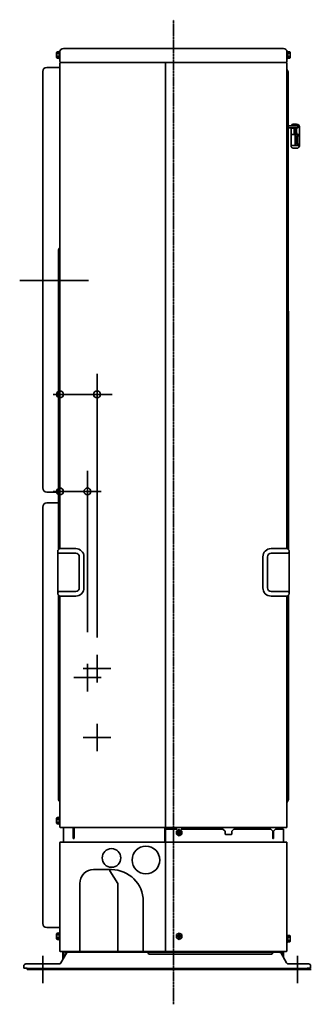
# Model space of a CAD drawing. Extents: x 13379 to 125154, y -90013 to 3326.
# Drawn here: x 30801 to 31224, y -3775 to -2344 of the extents above; entities that cross this region are included whole.
import ezdxf

# ---------------------------------------------------------------- set-up
doc = ezdxf.new("R2010")
doc.units = 0
doc.header["$LTSCALE"] = 0.4
doc.linetypes.add('CONTINOUS', pattern=[0])
doc.linetypes.add('DASHDOT', pattern=[5.5, 4, -0.6, 0.3, -0.6])
for name, color, linetype, lineweight in [('BASIS', 6, 'CONTINUOUS', 35), ('DETAIL', 5, 'CONTINUOUS', 35), ('NOTE', 4, 'CONTINUOUS', 35), ('OUTLINE', 3, 'CONTINUOUS', 35), ('SIZE', 32, 'CONTINUOUS', 35)]:
    doc.layers.add(name, color=color, linetype=linetype, lineweight=lineweight)

msp = doc.modelspace()

# ---------------------------------------------------------------- linework, layer by layer
at = {"layer": 'BASIS', "linetype": 'DASHDOT'}
msp.add_line((31024.05282, -3774.64877), (31024.05282, -2344.26723), dxfattribs=at)
at = {"layer": 'BASIS'}
for p, q in [((30800.57645, -2723.01293), (30900.60461, -2723.01293)), ((30834.45283, -3705.48591), (30834.45283, -3732.42495)), ((31204.45283, -3706.87459), (31204.45283, -3738.39961))]:
    msp.add_line(p, q, dxfattribs=at)
at = {"layer": 'DETAIL'}
for p, q in [((30864.05282, -2386.01295), (31184.05283, -2386.01295)), ((30859.05282, -2413.60133), (30840.05282, -2413.60133)), ((31191.03756, -2420.69929), (31189.05282, -2416.1703)), ((30857.05282, -3030.47188), (30840.05282, -3030.47188)), ((30857.05282, -3046.35398), (30840.05282, -3046.35398)), ((30834.05282, -3052.35398), (30834.05282, -3657.22456)), ((31191.05282, -3477.27027), (31189.05282, -3481.75556)), ((30908.05284, -3578.9629), (30934.05282, -3578.9629)), ((30931.60283, -3580.87733), (30931.60283, -3578.9629)), ((30943.10283, -3599.01295), (30931.60283, -3580.87733)), ((30888.00282, -3599.01295), (30888.00282, -3698.01295)), ((30943.10283, -3599.01295), (30943.05282, -3698.01295)), ((30859.05282, -3663.22456), (30840.05282, -3663.22456)), ((30867.90034, -3700.41291), (30868.2308, -3700.80905)), ((30987.33352, -3700.41291), (30986.08201, -3699.01295))]:
    msp.add_line(p, q, dxfattribs=at)
at = {"layer": 'DETAIL', "linetype": 'Continuous'}
for p, q in [((30854.89877, -2390.79408), (30854.25284, -2391.91291)), ((30854.25284, -2391.91291), (30854.25284, -2398.91291)), ((30854.89877, -2400.03169), (30854.25284, -2398.91291)), ((30854.89877, -2390.79408), (30857.75284, -2390.79408)), ((30854.89877, -2393.10346), (30857.75284, -2393.10346)), ((30854.89877, -2397.7223), (30857.75284, -2397.7223)), ((30854.89877, -2400.03169), (30857.75284, -2400.03169)), ((30857.75284, -2390.55726), (30857.76626, -2390.47785)), ((30857.75284, -2390.55726), (30857.75284, -2400.30793)), ((30857.75284, -2400.30793), (30857.76626, -2400.34791)), ((30857.76626, -2390.47785), (30857.7894, -2390.4593)), ((30857.76626, -2400.34791), (30857.80282, -2400.38441)), ((30857.7894, -2390.4593), (30857.80282, -2390.44135)), ((30857.80282, -2390.44135), (30857.85287, -2390.41291)), ((30857.80282, -2400.38441), (30857.85287, -2400.41291)), ((30857.85287, -2390.41291), (30858.55282, -2390.41291)), ((30857.85287, -2400.41291), (30858.55282, -2400.41291)), ((30858.55282, -2389.41291), (30859.05282, -2389.41291)), ((30858.55282, -2389.41291), (30858.55282, -2401.41291)), ((30858.55282, -2401.41291), (30859.05282, -2401.41291)), ((30859.05282, -2389.41291), (30859.05282, -2404.91291)), ((31189.05283, -2404.91291), (31189.05282, -2389.41291)), ((31189.55282, -2389.41291), (31189.05282, -2389.41291)), ((31189.55282, -2401.41291), (31189.05282, -2401.41291)), ((31189.55282, -2401.41291), (31189.55282, -2389.41291)), ((31190.2528, -2390.41291), (31189.55282, -2390.41291)), ((31190.2528, -2400.41291), (31189.55282, -2400.41291)), ((31190.30282, -2390.44135), (31190.2528, -2390.41291)), ((31190.2528, -2400.41291), (31190.30282, -2400.38444)), ((31190.31625, -2390.45933), (31190.30282, -2390.44135)), ((31190.30282, -2400.38444), (31190.33349, -2400.35734)), ((31190.33941, -2390.47785), (31190.31625, -2390.45933)), ((31190.33349, -2400.35734), (31190.35281, -2400.30796)), ((31190.35281, -2390.55726), (31190.33941, -2390.47785)), ((31190.35281, -2400.30796), (31190.35281, -2390.55726)), ((31193.20688, -2390.79411), (31190.35281, -2390.79411)), ((31193.20688, -2393.10349), (31190.35281, -2393.10349)), ((31193.20688, -2397.7223), (31190.35281, -2397.7223)), ((31193.20688, -2400.03172), (31190.35281, -2400.03172)), ((31193.20688, -2390.79411), (31193.85281, -2391.91291)), ((31193.20688, -2400.03172), (31193.85281, -2398.91291)), ((31193.85281, -2398.91291), (31193.85281, -2391.91291)), ((30859.05282, -3112.61292), (30859.05282, -2407.41291)), ((30860.05282, -2406.41291), (30859.80282, -2406.21198)), ((30860.05282, -2406.41291), (31188.05282, -2406.41297)), ((31012.35282, -2406.41294), (31012.35283, -3517.01292)), ((31188.30283, -2406.21198), (31188.05282, -2406.41297)), ((31189.05282, -2407.41297), (31189.05282, -3112.61293)), ((30834.05282, -3024.47188), (30834.05282, -2419.60133)), ((31191.03756, -2420.69929), (31191.05282, -3114.11294)), ((31203.81405, -2498.51295), (31191.05282, -2498.51295)), ((31203.87932, -2501.51295), (31191.05282, -2501.51295)), ((31195.10282, -2501.51295), (31195.10282, -2527.90437)), ((31195.10282, -2502.01295), (31199.35282, -2502.01295)), ((31195.40558, -2498.51295), (31195.81088, -2497.74067)), ((31198.14555, -2496.12916), (31198.50282, -2496.08576)), ((31203.10282, -2496.01295), (31198.50282, -2496.08576)), ((31199.35282, -2511.01289), (31199.35282, -2501.51295)), ((31203.10282, -2498.01295), (31201.85282, -2498.01295)), ((31201.85282, -2511.01289), (31201.85282, -2501.51295)), ((31201.85282, -2502.01295), (31203.10282, -2502.01295)), ((31203.10282, -2508.32618), (31203.10282, -2502.01295)), ((31207.10282, -2500.01295), (31207.10282, -2527.90437)), ((31207.10282, -2511.01295), (31195.10282, -2511.01295)), ((31201.10282, -2527.01295), (31201.10282, -2511.01295)), ((31203.10282, -2513.01295), (31203.10282, -2525.01295)), ((31203.10282, -2513.01295), (31207.10282, -2513.01295)), ((31204.60282, -2513.01295), (31204.60282, -2525.01295)), ((31207.10282, -2527.01295), (31195.10282, -2527.01295)), ((31201.85282, -2531.02638), (31197.94581, -2530.90022)), ((31201.85282, -2531.02638), (31204.25983, -2530.90022)), ((31203.10282, -2525.01295), (31207.10282, -2525.01295)), ((31205.02987, -2530.75752), (31204.25983, -2530.90022)), ((30857.05282, -2678.65556), (30857.05282, -3114.11292)), ((30858.17413, -2676.29161), (30857.93152, -2676.53425)), ((30856.05282, -3115.52714), (30856.05282, -3178.69871)), ((30858.40637, -3112.75938), (30856.34572, -3114.82003)), ((30858.75993, -3112.61292), (30874.05282, -3112.61292)), ((30882.05282, -3112.61292), (30874.05282, -3112.61292)), ((31166.05282, -3112.61292), (31174.05282, -3112.61292)), ((31189.34571, -3112.61292), (31174.05282, -3112.61292)), ((31189.69927, -3112.75938), (31191.75993, -3114.82003)), ((31192.05282, -3115.52714), (31192.05282, -3178.69871)), ((30858.05282, -3119.41293), (30874.05282, -3119.41293)), ((30874.05282, -3119.41293), (30882.05282, -3119.41293)), ((30887.25282, -3124.61292), (30887.25282, -3169.61292)), ((30894.05282, -3124.61292), (30894.05282, -3169.61292)), ((31154.05282, -3124.61292), (31154.05282, -3169.61292)), ((31160.85282, -3124.61292), (31160.85282, -3169.61292)), ((31174.05282, -3119.41293), (31166.05282, -3119.41293)), ((31190.05282, -3119.41293), (31174.05282, -3119.41293)), ((30882.05282, -3174.81292), (30857.81328, -3174.8511)), ((31166.05282, -3174.81292), (31190.29236, -3174.8511)), ((30858.40637, -3181.46649), (30856.34572, -3179.40582)), ((30857.05282, -3180.11294), (30857.05282, -3476.65592)), ((30882.05282, -3181.61292), (30858.75993, -3181.61292)), ((30859.05282, -3517.01292), (30859.05282, -3181.61292)), ((31166.05282, -3181.61292), (31189.34571, -3181.61292)), ((31189.05282, -3181.61292), (31189.05282, -3517.01292)), ((31189.69927, -3181.46649), (31191.75993, -3179.40582)), ((31191.05282, -3180.11296), (31191.05282, -3477.27027)), ((30857.05282, -3476.65592), (30857.08337, -3477.59727)), ((30858.17413, -3479.53428), (30857.93152, -3479.29161)), ((30854.89877, -3503.39408), (30854.25284, -3504.51292)), ((30854.89877, -3503.39408), (30857.75284, -3503.39408)), ((30857.75284, -3503.15727), (30857.76626, -3503.07786)), ((30857.75284, -3503.15727), (30857.75284, -3512.90794)), ((30857.76626, -3503.07786), (30857.7894, -3503.05931)), ((30857.7894, -3503.05931), (30857.80282, -3503.04136)), ((30857.80282, -3503.04136), (30857.85287, -3503.01292)), ((30857.85287, -3503.01292), (30858.55282, -3503.01292)), ((30858.55282, -3502.01292), (30859.05282, -3502.01292)), ((30858.55282, -3502.01292), (30858.55282, -3514.01292)), ((30854.25284, -3504.51292), (30854.25284, -3511.51292)), ((30854.89877, -3512.63169), (30854.25284, -3511.51292)), ((30854.89877, -3505.70347), (30857.75284, -3505.70347)), ((30854.89877, -3510.32231), (30857.75284, -3510.32231)), ((30854.89877, -3512.63169), (30857.75284, -3512.63169)), ((30857.75284, -3512.90794), (30857.76626, -3512.94792)), ((30857.76626, -3512.94792), (30857.80282, -3512.98442)), ((30857.80282, -3512.98442), (30857.85287, -3513.01292)), ((30857.85287, -3513.01292), (30858.55282, -3513.01292)), ((30858.55282, -3514.01292), (30859.05282, -3514.01292)), ((31011.35282, -3518.01292), (30860.05282, -3518.01292)), ((30864.05282, -3518.01292), (30864.05282, -3538.81294)), ((30878.55282, -3533.51292), (30878.55282, -3518.01292)), ((30879.55282, -3533.51292), (30879.55282, -3518.01292)), ((31011.35282, -3540.01292), (31011.35282, -3518.01292)), ((31011.35283, -3518.01292), (31011.35283, -3517.01292)), ((31013.35282, -3517.01292), (31011.35283, -3517.01292)), ((31013.35282, -3518.01292), (31013.35282, -3517.01292)), ((31188.05282, -3518.01292), (31013.35282, -3518.01292)), ((31013.35282, -3518.2129), (31013.35282, -3520.01292)), ((31183.25282, -3518.2129), (31183.25282, -3520.01292)), ((31029.58299, -3520.01292), (31011.35282, -3520.01292)), ((31012.35283, -3697.01295), (31012.35283, -3520.01292)), ((31028.35283, -3523.00352), (31032.35283, -3520.69413)), ((31028.35283, -3527.62232), (31028.35283, -3523.00352)), ((31032.35283, -3529.93174), (31028.35283, -3527.62232)), ((31029.90282, -3525.81294), (31029.90282, -3524.81294)), ((31031.35283, -3524.81294), (31029.90282, -3524.81294)), ((31029.90282, -3525.81294), (31031.35283, -3525.81294)), ((31031.63488, -3524.72578), (31031.63488, -3525.90006)), ((31032.93997, -3524.59498), (31031.76568, -3524.59498)), ((31032.93997, -3526.03086), (31031.76568, -3526.03086)), ((31031.85283, -3522.86292), (31032.85283, -3522.86292)), ((31031.85283, -3522.86292), (31031.85283, -3524.31294)), ((31031.85283, -3526.31294), (31031.85283, -3527.76292)), ((31032.85283, -3527.76292), (31031.85283, -3527.76292)), ((31032.35283, -3520.69413), (31036.35283, -3523.00352)), ((31036.35283, -3527.62232), (31032.35283, -3529.93174)), ((31032.85283, -3524.31294), (31032.85283, -3522.86292)), ((31032.85283, -3527.76292), (31032.85283, -3526.31294)), ((31033.07077, -3524.72578), (31033.07077, -3525.90006)), ((31033.35283, -3524.81294), (31034.80282, -3524.81294)), ((31033.35283, -3525.81294), (31034.80282, -3525.81294)), ((31034.80282, -3524.81294), (31034.80282, -3525.81294)), ((31096.05282, -3520.01292), (31035.12265, -3520.01292)), ((31036.35283, -3523.00352), (31036.35283, -3527.62232)), ((31096.05282, -3520.01292), (31099.05282, -3523.01292)), ((31099.05282, -3523.01292), (31099.05282, -3527.01292)), ((31100.05282, -3528.01292), (31108.05282, -3528.01292)), ((31109.05282, -3523.01292), (31112.05282, -3520.01292)), ((31109.05282, -3527.01292), (31109.05282, -3523.01292)), ((31165.55282, -3520.01292), (31112.05282, -3520.01292)), ((31168.55282, -3523.01292), (31165.55282, -3520.01292)), ((31168.55282, -3523.01292), (31169.55282, -3523.01292)), ((31168.55282, -3523.01292), (31168.55282, -3533.51292)), ((31172.55282, -3520.01292), (31169.55282, -3523.01292)), ((31169.55282, -3533.51292), (31169.55282, -3523.01292)), ((31172.55282, -3520.01292), (31184.05282, -3520.01292)), ((31184.05282, -3538.81294), (31184.05282, -3520.01292)), ((30859.05282, -3697.01295), (30859.05282, -3540.01292)), ((30860.05282, -3539.01292), (31011.35282, -3539.01292)), ((31012.35282, -3540.01292), (31011.35282, -3540.01292)), ((31013.35283, -3539.01292), (31188.05282, -3539.01292)), ((31189.05282, -3697.01295), (31189.05282, -3540.01292)), ((30980.10283, -3625.01295), (30980.05282, -3698.01295)), ((30854.89877, -3671.14411), (30854.25284, -3672.26295)), ((30854.25284, -3672.26295), (30854.25284, -3679.26295)), ((30854.89877, -3671.14411), (30857.75284, -3671.14411)), ((30854.89877, -3673.4535), (30857.75284, -3673.4535)), ((30857.75284, -3670.9073), (30857.76626, -3670.82789)), ((30857.75284, -3670.9073), (30857.75284, -3680.65797)), ((30857.76626, -3670.82789), (30857.7894, -3670.80934)), ((30857.7894, -3670.80934), (30857.80282, -3670.79139)), ((30857.80282, -3670.79139), (30857.85287, -3670.76295)), ((30857.85287, -3670.76295), (30858.55282, -3670.76295)), ((30858.55282, -3669.76295), (30858.55282, -3681.76295)), ((30858.55282, -3669.76295), (30859.05282, -3669.76295)), ((31028.35283, -3673.4535), (31032.35283, -3671.14411)), ((31028.35283, -3678.07234), (31028.35283, -3673.4535)), ((31029.90282, -3676.26295), (31029.90282, -3675.26295)), ((31031.35283, -3675.26295), (31029.90282, -3675.26295)), ((31031.63488, -3675.17579), (31031.63488, -3676.35005)), ((31032.93997, -3675.04499), (31031.76568, -3675.04499)), ((31031.85283, -3673.31294), (31032.85283, -3673.31294)), ((31031.85283, -3673.31294), (31031.85283, -3674.76295)), ((31032.35283, -3671.14411), (31036.35283, -3673.4535)), ((31032.85283, -3674.76295), (31032.85283, -3673.31294)), ((31033.07077, -3675.17579), (31033.07077, -3676.35005)), ((31033.35283, -3675.26295), (31034.80282, -3675.26295)), ((31034.80282, -3675.26295), (31034.80282, -3676.26295)), ((31036.35283, -3673.4535), (31036.35283, -3678.07234)), ((31189.55282, -3673.51295), (31189.05282, -3673.51295)), ((31189.55282, -3685.51295), (31189.55282, -3673.51295)), ((31190.2528, -3674.51295), (31189.55282, -3674.51295)), ((31190.30282, -3674.54139), (31190.2528, -3674.51295)), ((31190.31625, -3674.55937), (31190.30282, -3674.54139)), ((31190.33941, -3674.57789), (31190.31625, -3674.55937)), ((31190.35281, -3674.6573), (31190.33941, -3674.57789)), ((31190.35281, -3684.408), (31190.35281, -3674.6573)), ((31193.20688, -3674.89414), (31190.35281, -3674.89414)), ((31193.20688, -3674.89414), (31193.85281, -3676.01295)), ((31193.85281, -3683.01295), (31193.85281, -3676.01295)), ((30854.89877, -3680.38172), (30854.25284, -3679.26295)), ((30854.89877, -3678.07234), (30857.75284, -3678.07234)), ((30854.89877, -3680.38172), (30857.75284, -3680.38172)), ((30857.75284, -3680.65797), (30857.76626, -3680.69795)), ((30857.76626, -3680.69795), (30857.80282, -3680.73445)), ((30857.80282, -3680.73445), (30857.85287, -3680.76295)), ((30857.85287, -3680.76295), (30858.55282, -3680.76295)), ((30858.55282, -3681.76295), (30859.05282, -3681.76295)), ((31032.35283, -3680.38172), (31028.35283, -3678.07234)), ((31029.90282, -3676.26295), (31031.35283, -3676.26295)), ((31032.93997, -3676.48091), (31031.76568, -3676.48091)), ((31031.85283, -3676.76295), (31031.85283, -3678.2129)), ((31032.85283, -3678.2129), (31031.85283, -3678.2129)), ((31036.35283, -3678.07234), (31032.35283, -3680.38172)), ((31032.85283, -3678.2129), (31032.85283, -3676.76295)), ((31033.35283, -3676.26295), (31034.80282, -3676.26295)), ((31189.55282, -3685.51295), (31189.05282, -3685.51295)), ((31190.2528, -3684.51295), (31189.55282, -3684.51295)), ((31190.2528, -3684.51295), (31190.30282, -3684.48448)), ((31190.30282, -3684.48448), (31190.33349, -3684.45738)), ((31190.33349, -3684.45738), (31190.35281, -3684.408)), ((31193.20688, -3677.20353), (31190.35281, -3677.20353)), ((31193.20688, -3681.82234), (31190.35281, -3681.82234)), ((31193.20688, -3684.13175), (31190.35281, -3684.13175)), ((31193.20688, -3684.13175), (31193.85281, -3683.01295)), ((31011.35282, -3698.01295), (30860.05282, -3698.01295)), ((30868.40176, -3700.51295), (30860.31886, -3714.51295)), ((30863.25284, -3709.43116), (30863.25284, -3698.01295)), ((30864.85283, -3698.01295), (30864.85283, -3706.65992)), ((30866.51472, -3698.01295), (30867.90034, -3700.41291)), ((31179.16608, -3699.01295), (30868.93959, -3699.01295)), ((30987.33352, -3700.41291), (30988.5048, -3701.58424)), ((30988.5048, -3701.58424), (30990.1048, -3702.01295)), ((30990.1048, -3702.01295), (31165.43403, -3702.01295)), ((31013.35283, -3697.01295), (31011.35282, -3697.01295)), ((31011.35282, -3698.01295), (31011.35282, -3697.01295)), ((31013.35283, -3697.01295), (31013.35283, -3698.01295)), ((31013.35283, -3698.01295), (31188.19514, -3698.00276)), ((31168.49398, -3699.91291), (31168.2053, -3700.41291)), ((31181.59092, -3698.01295), (31180.30055, -3700.24793)), ((31188.5868, -3714.51295), (31180.5039, -3700.51295)), ((31182.25283, -3703.54218), (31182.25283, -3698.01295)), ((31183.85282, -3706.31343), (31183.85282, -3698.01295)), ((30857.72078, -3716.01295), (30809.60505, -3716.01295)), ((31220.45282, -3716.01295), (31191.18488, -3716.01295)), ((30806.45283, -3719.01295), (30806.45283, -3722.01295)), ((30811.45283, -3722.01295), (30806.45283, -3722.01295)), ((30811.45283, -3724.01295), (30811.45283, -3722.01295)), ((31218.45282, -3722.41291), (30811.45283, -3722.41291)), ((30811.45283, -3724.01295), (31218.45282, -3724.01295)), ((31218.45282, -3724.01295), (31218.45282, -3722.01295)), ((31218.45282, -3722.01295), (31223.45282, -3722.01295)), ((31223.45282, -3722.01295), (31223.45282, -3719.01295))]:
    msp.add_line(p, q, dxfattribs=at)
at = {"layer": 'DETAIL'}
for centre, radius in [((30984.05282, -3565.01295), 20.05001), ((30934.05282, -3562.01295), 13.55001)]:
    msp.add_circle(centre, radius, dxfattribs=at)
at = {"layer": 'DETAIL', "linetype": 'Continuous'}
for centre, radius, start, end in [((30864.05283, -2391.01296), 5.00001, 90.00008901, 179.99991099), ((31184.05282, -2391.01296), 5.00001, 0.00013619, 89.99986381), ((30860.55283, -2404.91294), 1.50001, 179.99886516, 239.99983005), ((30860.05283, -2407.41292), 1.00001, 90.00044504, 179.99955496), ((31188.05285, -2407.41295), 0.99998, 359.99871384, 90.00128616), ((31187.55282, -2404.91294), 1.50001, 300.00030615, 0.00099864), ((31199.10283, -2500.01294), 4.00002, 103.84632455, 145.38458365), ((31198.10281, -2527.90434), 2.99998, 180.00045233, 267.00019037), ((31204.10283, -2527.90435), 3, 287.99989464, 359.99963529), ((30856.05283, -2674.17027), 2.99999, 314.99960742, 359.99954681), ((30860.05282, -2678.65558), 2.99999, 134.99960657, 179.99954766), ((30857.05282, -3115.52714), 1, 135.00008614, 180.00006307), ((30858.05282, -3117.41293), 2, 179.99998737, 270.00001263), ((30858.75993, -3113.11293), 0.5, 90.00005459, 135.00103256), ((30882.05282, -3124.61293), 12, 0.00000939, 89.99999061), ((31166.05282, -3124.61293), 12, 90.00000939, 179.99999061), ((31189.34571, -3113.11293), 0.5, 44.99896744, 89.99994541), ((31190.05282, -3117.41293), 2, 269.99998737, 0.00001263), ((31191.05282, -3115.52714), 1, 359.99993693, 44.99991386), ((30882.05282, -3124.61293), 5.2, 0.00002167, 89.99997833), ((31166.05282, -3124.61293), 5.2, 90.00002167, 179.99997833), ((30858.01027, -3176.79867), 1.9575, 95.7756965, 180.41727428), ((30882.05282, -3169.61293), 12, 269.99999206, 0.00000794), ((30882.05282, -3169.61293), 5.2, 269.99998167, 0.00001833), ((31166.05282, -3169.61293), 12, 179.99999206, 270.00000794), ((31166.05282, -3169.61293), 5.2, 179.99998167, 270.00001833), ((31190.09537, -3176.79867), 1.9575, 359.58272572, 84.2243035), ((30857.05282, -3178.69871), 1, 179.999876, 224.99997479), ((30858.75992, -3181.11292), 0.5, 225.00140207, 270.00173203), ((31189.34573, -3181.11292), 0.5, 269.99826797, 314.99859793), ((31191.05282, -3178.69871), 1, 315.00002521, 0.000124), ((30860.05282, -3477.17028), 2.99999, 188.18266996, 225.00025782), ((30856.05284, -3481.65561), 2.99998, 0.00095392, 45.00047471), ((30860.05282, -3517.01292), 1, 179.99976839, 270.00023161), ((31183.45283, -3518.21292), 0.20001, 90.00047653, 179.99296627), ((31188.05283, -3517.01292), 1, 269.99972981, 0.00027019), ((31031.35282, -3524.31293), 0.50001, 270.00068358, 359.99931642), ((31031.35283, -3526.31293), 0.5, 359.99970081, 90.00029919), ((31033.35283, -3524.31293), 0.5, 180.0002992, 269.9997008), ((31033.35282, -3526.31293), 0.49999, 89.9993164, 180.0006836), ((31100.05282, -3527.01292), 0.99999, 179.9996917, 270.0003083), ((31108.05283, -3527.01292), 1, 269.99973637, 0.00026363), ((30860.05283, -3540.01292), 1, 90.00028457, 179.99971543), ((30863.85283, -3538.81292), 0.2, 269.99945132, 359.99617713), ((30879.05282, -3533.51292), 0.5, 180, 0), ((31169.05282, -3533.51292), 0.5, 180, 0), ((31184.25283, -3538.81293), 0.2, 180.00125264, 260.00084137), ((31188.05282, -3540.01292), 1.00001, 0.00030191, 89.99969809), ((31031.35281, -3674.76294), 0.50001, 270.00138297, 359.99861703), ((31033.35283, -3674.76294), 0.50001, 180.00099861, 269.99900139), ((31031.35283, -3676.76294), 0.49999, 359.99900139, 90.00099861), ((31033.35281, -3676.76294), 0.49999, 89.99861698, 180.00138302), ((30870.99982, -3702.01292), 2.99997, 89.99979767, 150.00035462), ((31165.43399, -3698.81294), 3.2, 270.00060967, 330.00071475), ((31170.0528, -3700.81294), 1.79999, 89.99945415, 149.99877624), ((31177.90583, -3702.01293), 2.99999, 29.99983847, 90.00030066), ((31188.05282, -3697.01293), 1, 278.1822245, 359.99903065), ((30809.45823, -3719.01476), 3.0054, 87.19982302, 179.96546747), ((30857.72077, -3713.01293), 3.00002, 270.0000895, 329.99977137), ((31191.18488, -3713.01293), 3.00002, 210.00017474, 269.99996439), ((31220.45283, -3719.01294), 2.99999, 359.99981899, 90.00018101)]:
    msp.add_arc(centre, radius, start, end, dxfattribs=at)
at = {"layer": 'DETAIL'}
for centre, radius, start, end in [((30856.58629, -2391.94877), 2.04476, 145.61798632, 214.38201368), ((30862.18492, -2395.41288), 7.64339, 162.41347024, 197.58652976), ((30856.58629, -2398.87699), 2.04476, 145.61798681, 214.38201319), ((31191.51953, -2391.9488), 2.04462, 325.6152226, 34.3847774), ((31185.92148, -2395.4129), 7.64267, 342.41187708, 17.58812292), ((31191.51948, -2398.87701), 2.04467, 325.61565006, 34.38434994), ((30840.05282, -2419.60133), 6, 90, 180), ((31203.10282, -2500.01295), 4, 360, 90), ((31203.10282, -2500.01295), 2, 270, 90), ((31203.23211, -2500.02632), 1.6214, 293.5261178, 68.96685347), ((31208.08664, -2507.9277), 4.99972, 184.5713911, 205.57150085), ((30840.05282, -3024.47188), 6, 180, 270), ((30840.05282, -3052.35398), 6, 90, 180), ((30856.58629, -3504.54878), 2.04476, 145.61798632, 214.38201368), ((30862.18492, -3508.01289), 7.64339, 162.41347024, 197.58652976), ((30856.58629, -3511.477), 2.04476, 145.61798681, 214.38201319), ((31013.35285, -3540.01295), 1.00004, 90.00165233, 180.0008646), ((30908.05266, -3599.01274), 20.04984, 89.99949831, 180.00059722), ((30934.05278, -3625.01295), 46.05005, 359.99999818, 89.99999254), ((30840.05282, -3657.22456), 6, 180, 270), ((30856.58629, -3672.29881), 2.04476, 145.61798632, 214.38201368), ((30862.18492, -3675.76292), 7.64339, 162.41347024, 197.58652976), ((31191.51953, -3676.04884), 2.04462, 325.6152226, 34.3847774), ((30856.58629, -3679.22703), 2.04476, 145.61798681, 214.38201319), ((31185.92148, -3679.51293), 7.64267, 342.41187708, 17.58812292), ((31191.51948, -3682.97705), 2.04467, 325.61565006, 34.38434994), ((30860.05283, -3697.01294), 1.00001, 180.00058673, 269.99941327), ((30868.58079, -3696.64666), 2.39334, 214.81111612, 278.62199363), ((31179.0242, -3695.50972), 3.5061, 272.31915164, 314.44165123)]:
    msp.add_arc(centre, radius, start, end, dxfattribs=at)
at = {"layer": 'NOTE', "linetype": 'CONTINOUS'}
for p, q in [((30859.05282, -2653.01295), (30859.05282, -2693.01295)), ((30913.05282, -3267.01292), (30913.05282, -3307.01292)), ((30893.05282, -3287.01292), (30933.05282, -3287.01292)), ((30899.05282, -3280.01293), (30899.05282, -3320.01293)), ((30879.05282, -3300.01293), (30919.05282, -3300.01293)), ((30913.05282, -3367.01295), (30913.05282, -3407.01295)), ((30893.05282, -3387.01295), (30933.05282, -3387.01295)), ((30834.45283, -3744.01295), (30834.45283, -3704.01295)), ((31204.45283, -3744.01295), (31204.45283, -3704.01295)), ((30814.45283, -3724.01295), (30854.45283, -3724.01295)), ((31184.45283, -3724.01295), (31224.45283, -3724.01295))]:
    msp.add_line(p, q, dxfattribs=at)
at = {"layer": 'OUTLINE'}
for p, q in [((30864.05282, -2386.01295), (31184.05283, -2386.01295)), ((30859.05282, -2413.60133), (30840.05282, -2413.60133)), ((31191.03756, -2420.69929), (31189.05282, -2416.1703)), ((30857.05282, -3030.47188), (30840.05282, -3030.47188)), ((30857.05282, -3046.35398), (30840.05282, -3046.35398)), ((30834.05282, -3052.35398), (30834.05282, -3657.22456)), ((31191.05282, -3477.27027), (31189.05282, -3481.75556)), ((30860.05282, -3518.01292), (30864.05282, -3518.01292)), ((30860.05282, -3539.01292), (30863.85283, -3539.01292)), ((30859.05282, -3663.22456), (30840.05282, -3663.22456)), ((30867.90034, -3700.41291), (30868.2308, -3700.80905)), ((30987.33352, -3700.41291), (30986.08201, -3699.01295))]:
    msp.add_line(p, q, dxfattribs=at)
at = {"layer": 'OUTLINE', "linetype": 'Continuous'}
for p, q in [((30854.89877, -2390.79408), (30854.25284, -2391.91291)), ((30854.25284, -2391.91291), (30854.25284, -2398.91291)), ((30854.89877, -2400.03169), (30854.25284, -2398.91291)), ((30854.89877, -2390.79408), (30857.75284, -2390.79408)), ((30854.89877, -2393.10346), (30857.75284, -2393.10346)), ((30854.89877, -2397.7223), (30857.75284, -2397.7223)), ((30854.89877, -2400.03169), (30857.75284, -2400.03169)), ((30857.75284, -2390.55726), (30857.76626, -2390.47785)), ((30857.75284, -2390.55726), (30857.75284, -2400.30793)), ((30857.75284, -2400.30793), (30857.76626, -2400.34791)), ((30857.76626, -2390.47785), (30857.7894, -2390.4593)), ((30857.76626, -2400.34791), (30857.80282, -2400.38441)), ((30857.7894, -2390.4593), (30857.80282, -2390.44135)), ((30857.80282, -2390.44135), (30857.85287, -2390.41291)), ((30857.80282, -2400.38441), (30857.85287, -2400.41291)), ((30857.85287, -2390.41291), (30858.55282, -2390.41291)), ((30857.85287, -2400.41291), (30858.55282, -2400.41291)), ((30858.55282, -2389.41291), (30859.05282, -2389.41291)), ((30858.55282, -2389.41291), (30858.55282, -2401.41291)), ((30858.55282, -2401.41291), (30859.05282, -2401.41291)), ((30859.05282, -2389.41291), (30859.05282, -2404.91291)), ((31189.05283, -2404.91291), (31189.05282, -2389.41291)), ((31189.55282, -2389.41291), (31189.05282, -2389.41291)), ((31189.55282, -2401.41291), (31189.05282, -2401.41291)), ((31189.55282, -2401.41291), (31189.55282, -2389.41291)), ((31190.2528, -2390.41291), (31189.55282, -2390.41291)), ((31190.2528, -2400.41291), (31189.55282, -2400.41291)), ((31190.30282, -2390.44135), (31190.2528, -2390.41291)), ((31190.2528, -2400.41291), (31190.30282, -2400.38444)), ((31190.31625, -2390.45933), (31190.30282, -2390.44135)), ((31190.30282, -2400.38444), (31190.33349, -2400.35734)), ((31190.33941, -2390.47785), (31190.31625, -2390.45933)), ((31190.33349, -2400.35734), (31190.35281, -2400.30796)), ((31190.35281, -2390.55726), (31190.33941, -2390.47785)), ((31190.35281, -2400.30796), (31190.35281, -2390.55726)), ((31193.20688, -2390.79411), (31190.35281, -2390.79411)), ((31193.20688, -2393.10349), (31190.35281, -2393.10349)), ((31193.20688, -2397.7223), (31190.35281, -2397.7223)), ((31193.20688, -2400.03172), (31190.35281, -2400.03172)), ((31193.20688, -2390.79411), (31193.85281, -2391.91291)), ((31193.20688, -2400.03172), (31193.85281, -2398.91291)), ((31193.85281, -2398.91291), (31193.85281, -2391.91291)), ((30859.05282, -3112.61292), (30859.05282, -2407.41291)), ((30860.05282, -2406.41291), (30859.80282, -2406.21198)), ((30860.05282, -2406.41291), (31188.05282, -2406.41297)), ((31188.30283, -2406.21198), (31188.05282, -2406.41297)), ((31189.05282, -2407.41297), (31189.05282, -3112.61293)), ((30834.05282, -3024.47188), (30834.05282, -2419.60133)), ((31191.03756, -2420.69929), (31191.05282, -3114.11294)), ((31203.81405, -2498.51295), (31191.05282, -2498.51295)), ((31203.87932, -2501.51295), (31191.05282, -2501.51295)), ((31195.10282, -2501.51295), (31195.10282, -2527.90437)), ((31195.10282, -2502.01295), (31199.35282, -2502.01295)), ((31195.40558, -2498.51295), (31195.81088, -2497.74067)), ((31198.14555, -2496.12916), (31198.50282, -2496.08576)), ((31203.10282, -2496.01295), (31198.50282, -2496.08576)), ((31199.35282, -2511.01289), (31199.35282, -2501.51295)), ((31203.10282, -2498.01295), (31201.85282, -2498.01295)), ((31201.85282, -2511.01289), (31201.85282, -2501.51295)), ((31201.85282, -2502.01295), (31203.10282, -2502.01295)), ((31203.10282, -2508.32618), (31203.10282, -2502.01295)), ((31207.10282, -2500.01295), (31207.10282, -2527.90437)), ((31207.10282, -2511.01295), (31195.10282, -2511.01295)), ((31201.10282, -2527.01295), (31201.10282, -2511.01295)), ((31203.10282, -2513.01295), (31203.10282, -2525.01295)), ((31203.10282, -2513.01295), (31207.10282, -2513.01295)), ((31204.60282, -2513.01295), (31204.60282, -2525.01295)), ((31207.10282, -2527.01295), (31195.10282, -2527.01295)), ((31199.35282, -2530.97395), (31197.94581, -2530.90022)), ((31199.35282, -2530.97395), (31204.25983, -2530.90022)), ((31203.10282, -2525.01295), (31207.10282, -2525.01295)), ((31205.02987, -2530.75752), (31204.25983, -2530.90022)), ((30857.05282, -2678.65556), (30857.05282, -3114.11292)), ((30858.17413, -2676.29161), (30857.93152, -2676.53425)), ((30856.05282, -3115.52714), (30856.05282, -3178.69871)), ((30858.40637, -3112.75938), (30856.34572, -3114.82003)), ((31189.69927, -3112.75938), (31191.75993, -3114.82003)), ((31192.05282, -3115.52714), (31192.05282, -3178.69871)), ((30858.40637, -3181.46649), (30856.34572, -3179.40582)), ((30857.05282, -3180.11294), (30857.05282, -3476.65592)), ((30859.05282, -3517.01292), (30859.05282, -3181.61292)), ((31189.05282, -3181.61292), (31189.05282, -3517.01292)), ((31189.69927, -3181.46649), (31191.75993, -3179.40582)), ((31191.05282, -3180.11296), (31191.05282, -3477.27027)), ((30857.05282, -3476.65592), (30857.08337, -3477.59727)), ((30858.17413, -3479.53428), (30857.93152, -3479.29161)), ((30854.89877, -3503.39408), (30854.25284, -3504.51292)), ((30854.89877, -3503.39408), (30857.75284, -3503.39408)), ((30857.75284, -3503.15727), (30857.76626, -3503.07786)), ((30857.75284, -3503.15727), (30857.75284, -3512.90794)), ((30857.76626, -3503.07786), (30857.7894, -3503.05931)), ((30857.7894, -3503.05931), (30857.80282, -3503.04136)), ((30857.80282, -3503.04136), (30857.85287, -3503.01292)), ((30857.85287, -3503.01292), (30858.55282, -3503.01292)), ((30858.55282, -3502.01292), (30859.05282, -3502.01292)), ((30858.55282, -3502.01292), (30858.55282, -3514.01292)), ((30854.25284, -3504.51292), (30854.25284, -3511.51292)), ((30854.89877, -3512.63169), (30854.25284, -3511.51292)), ((30854.89877, -3505.70347), (30857.75284, -3505.70347)), ((30854.89877, -3510.32231), (30857.75284, -3510.32231)), ((30854.89877, -3512.63169), (30857.75284, -3512.63169)), ((30857.75284, -3512.90794), (30857.76626, -3512.94792)), ((30857.76626, -3512.94792), (30857.80282, -3512.98442)), ((30857.80282, -3512.98442), (30857.85287, -3513.01292)), ((30857.85287, -3513.01292), (30858.55282, -3513.01292)), ((30858.55282, -3514.01292), (30859.05282, -3514.01292)), ((30864.05282, -3518.01292), (30864.05282, -3538.81294)), ((31183.25282, -3518.2129), (31183.25282, -3520.01292)), ((31188.05282, -3518.01292), (31183.45282, -3518.01292)), ((31183.25282, -3520.01292), (31184.05282, -3520.01292)), ((31184.05282, -3538.81294), (31184.05282, -3520.01292)), ((30859.05282, -3697.01295), (30859.05282, -3540.01292)), ((31184.2181, -3539.0099), (31188.05282, -3539.01292)), ((31189.05282, -3697.01295), (31189.05282, -3540.01292)), ((30854.89877, -3671.14411), (30854.25284, -3672.26295)), ((30854.25284, -3672.26295), (30854.25284, -3679.26295)), ((30854.89877, -3671.14411), (30857.75284, -3671.14411)), ((30854.89877, -3673.4535), (30857.75284, -3673.4535)), ((30857.75284, -3670.9073), (30857.76626, -3670.82789)), ((30857.75284, -3670.9073), (30857.75284, -3680.65797)), ((30857.76626, -3670.82789), (30857.7894, -3670.80934)), ((30857.7894, -3670.80934), (30857.80282, -3670.79139)), ((30857.80282, -3670.79139), (30857.85287, -3670.76295)), ((30857.85287, -3670.76295), (30858.55282, -3670.76295)), ((30858.55282, -3669.76295), (30858.55282, -3681.76295)), ((30858.55282, -3669.76295), (30859.05282, -3669.76295)), ((31189.55282, -3673.51295), (31189.05282, -3673.51295)), ((31189.55282, -3685.51295), (31189.55282, -3673.51295)), ((31190.2528, -3674.51295), (31189.55282, -3674.51295)), ((31190.30282, -3674.54139), (31190.2528, -3674.51295)), ((31190.31625, -3674.55937), (31190.30282, -3674.54139)), ((31190.33941, -3674.57789), (31190.31625, -3674.55937)), ((31190.35281, -3674.6573), (31190.33941, -3674.57789)), ((31190.35281, -3684.408), (31190.35281, -3674.6573)), ((31193.20688, -3674.89414), (31190.35281, -3674.89414)), ((31193.20688, -3674.89414), (31193.85281, -3676.01295)), ((31193.85281, -3683.01295), (31193.85281, -3676.01295)), ((30854.89877, -3680.38172), (30854.25284, -3679.26295)), ((30854.89877, -3678.07234), (30857.75284, -3678.07234)), ((30854.89877, -3680.38172), (30857.75284, -3680.38172)), ((30857.75284, -3680.65797), (30857.76626, -3680.69795)), ((30857.76626, -3680.69795), (30857.80282, -3680.73445)), ((30857.80282, -3680.73445), (30857.85287, -3680.76295)), ((30857.85287, -3680.76295), (30858.55282, -3680.76295)), ((30858.55282, -3681.76295), (30859.05282, -3681.76295)), ((31189.55282, -3685.51295), (31189.05282, -3685.51295)), ((31190.2528, -3684.51295), (31189.55282, -3684.51295)), ((31190.2528, -3684.51295), (31190.30282, -3684.48448)), ((31190.30282, -3684.48448), (31190.33349, -3684.45738)), ((31190.33349, -3684.45738), (31190.35281, -3684.408)), ((31193.20688, -3677.20353), (31190.35281, -3677.20353)), ((31193.20688, -3681.82234), (31190.35281, -3681.82234)), ((31193.20688, -3684.13175), (31190.35281, -3684.13175)), ((31193.20688, -3684.13175), (31193.85281, -3683.01295)), ((31011.35282, -3698.01295), (30860.05282, -3698.01295)), ((30868.40176, -3700.51295), (30860.31886, -3714.51295)), ((30863.25284, -3709.43116), (30863.25284, -3698.01295)), ((30864.85283, -3698.01295), (30864.85283, -3706.65992)), ((30866.51472, -3698.01295), (30867.90034, -3700.41291)), ((31179.16608, -3699.01295), (30868.93959, -3699.01295)), ((30987.33352, -3700.41291), (30988.5048, -3701.58424)), ((30988.5048, -3701.58424), (30990.1048, -3702.01295)), ((30990.1048, -3702.01295), (31165.43403, -3702.01295)), ((31013.35283, -3697.01295), (31011.35282, -3697.01295)), ((31011.35282, -3698.01295), (31011.35282, -3697.01295)), ((31013.35283, -3697.01295), (31013.35283, -3698.01295)), ((31013.35283, -3698.01295), (31188.19514, -3698.00276)), ((31168.49398, -3699.91291), (31168.2053, -3700.41291)), ((31181.59092, -3698.01295), (31180.30055, -3700.24793)), ((31188.5868, -3714.51295), (31180.5039, -3700.51295)), ((31182.25283, -3703.54218), (31182.25283, -3698.01295)), ((31183.85282, -3706.31343), (31183.85282, -3698.01295)), ((30857.72078, -3716.01295), (30809.60505, -3716.01295)), ((31220.45282, -3716.01295), (31191.18488, -3716.01295)), ((30806.45283, -3719.01295), (30806.45283, -3722.01295)), ((30811.45283, -3722.01295), (30806.45283, -3722.01295)), ((30811.45283, -3724.01295), (30811.45283, -3722.01295)), ((31218.45282, -3722.41291), (30811.45283, -3722.41291)), ((30811.45283, -3724.01295), (31218.45282, -3724.01295)), ((31218.45282, -3724.01295), (31218.45282, -3722.01295)), ((31218.45282, -3722.01295), (31223.45282, -3722.01295)), ((31223.45282, -3722.01295), (31223.45282, -3719.01295))]:
    msp.add_line(p, q, dxfattribs=at)
for centre, radius, start, end in [((30864.05283, -2391.01296), 5.00001, 90.00008901, 179.99991099), ((31184.05282, -2391.01296), 5.00001, 0.00013619, 89.99986381), ((30860.55283, -2404.91294), 1.50001, 179.99886516, 239.99983005), ((30860.05283, -2407.41292), 1.00001, 90.00044504, 179.99955496), ((31188.05285, -2407.41295), 0.99998, 359.99871384, 90.00128616), ((31187.55282, -2404.91294), 1.50001, 300.00030615, 0.00099864), ((31199.10283, -2500.01294), 4.00002, 103.84632455, 145.38458365), ((31198.10281, -2527.90434), 2.99998, 180.00045233, 267.00019037), ((31204.10283, -2527.90435), 3, 287.99989464, 359.99963529), ((30856.05283, -2674.17027), 2.99999, 314.99960742, 359.99954681), ((30860.05282, -2678.65558), 2.99999, 134.99960657, 179.99954766), ((30857.05282, -3115.52714), 1, 135.00008614, 180.00006307), ((30858.75993, -3113.11293), 0.5, 90.00005459, 135.00103256), ((31189.34571, -3113.11293), 0.5, 44.99896744, 89.99994541), ((31191.05282, -3115.52714), 1, 359.99993693, 44.99991386), ((30857.05282, -3178.69871), 1, 179.999876, 224.99997479), ((30858.75992, -3181.11292), 0.5, 225.00140207, 270.00173203), ((31189.34573, -3181.11292), 0.5, 269.99826797, 314.99859793), ((31191.05282, -3178.69871), 1, 315.00002521, 0.000124), ((30860.05282, -3477.17028), 2.99999, 188.18266996, 225.00025782), ((30856.05284, -3481.65561), 2.99998, 0.00095392, 45.00047471), ((30860.05282, -3517.01292), 1, 179.99976839, 270.00023161), ((31183.45283, -3518.21292), 0.20001, 90.00047653, 179.99296627), ((31188.05283, -3517.01292), 1, 269.99972981, 0.00027019), ((30860.05283, -3540.01292), 1, 90.00028457, 179.99971543), ((30863.85283, -3538.81292), 0.2, 269.99945132, 359.99617713), ((31184.25283, -3538.81293), 0.2, 180.00125264, 260.00084137), ((31188.05282, -3540.01292), 1.00001, 0.00030191, 89.99969809), ((30870.99982, -3702.01292), 2.99997, 89.99979767, 150.00035462), ((31165.43399, -3698.81294), 3.2, 270.00060967, 330.00071475), ((31170.0528, -3700.81294), 1.79999, 89.99945415, 149.99877624), ((31177.90583, -3702.01293), 2.99999, 29.99983847, 90.00030066), ((31188.05282, -3697.01293), 1, 278.1822245, 359.99903065), ((30809.45823, -3719.01476), 3.0054, 87.19982302, 179.96546747), ((30857.72077, -3713.01293), 3.00002, 270.0000895, 329.99977137), ((31191.18488, -3713.01293), 3.00002, 210.00017474, 269.99996439), ((31220.45283, -3719.01294), 2.99999, 359.99981899, 90.00018101)]:
    msp.add_arc(centre, radius, start, end, dxfattribs=at)
at = {"layer": 'OUTLINE'}
for centre, radius, start, end in [((30856.58629, -2391.94877), 2.04476, 145.61798632, 214.38201368), ((30862.18492, -2395.41288), 7.64339, 162.41347024, 197.58652976), ((30856.58629, -2398.87699), 2.04476, 145.61798681, 214.38201319), ((31191.51953, -2391.9488), 2.04462, 325.6152226, 34.3847774), ((31185.92148, -2395.4129), 7.64267, 342.41187708, 17.58812292), ((31191.51948, -2398.87701), 2.04467, 325.61565006, 34.38434994), ((30840.05282, -2419.60133), 6, 90, 180), ((31203.10282, -2500.01295), 4, 360, 90), ((31203.10282, -2500.01295), 2, 270, 90), ((31203.23211, -2500.02632), 1.6214, 293.5261178, 68.96685347), ((31208.08664, -2507.9277), 4.99972, 184.5713911, 205.57150085), ((30840.05282, -3024.47188), 6, 180, 270), ((30840.05282, -3052.35398), 6, 90, 180), ((30856.58629, -3504.54878), 2.04476, 145.61798632, 214.38201368), ((30862.18492, -3508.01289), 7.64339, 162.41347024, 197.58652976), ((30856.58629, -3511.477), 2.04476, 145.61798681, 214.38201319), ((30840.05282, -3657.22456), 6, 180, 270), ((30856.58629, -3672.29881), 2.04476, 145.61798632, 214.38201368), ((30862.18492, -3675.76292), 7.64339, 162.41347024, 197.58652976), ((31191.51953, -3676.04884), 2.04462, 325.6152226, 34.3847774), ((30856.58629, -3679.22703), 2.04476, 145.61798681, 214.38201319), ((31185.92148, -3679.51293), 7.64267, 342.41187708, 17.58812292), ((31191.51948, -3682.97705), 2.04467, 325.61565006, 34.38434994), ((30860.05283, -3697.01294), 1.00001, 180.00058673, 269.99941327), ((30868.58079, -3696.64666), 2.39334, 214.81111612, 278.62199363), ((31179.0242, -3695.50972), 3.5061, 272.31915164, 314.44165123)]:
    msp.add_arc(centre, radius, start, end, dxfattribs=at)
at = {"layer": 'SIZE', "linetype": 'Continuous'}
for p, q in [((30859.05282, -3092.61292), (30859.05282, -2858.61533)), ((30913.05282, -3242.01292), (30913.05282, -2858.61533)), ((30859.05282, -2888.61533), (30849.05282, -2888.61533)), ((30915.05282, -2888.61533), (30859.05282, -2888.61533)), ((30915.05282, -2888.61533), (30925.05282, -2888.61533)), ((30925.05282, -2888.61533), (30935.05282, -2888.61533)), ((30859.05282, -3092.61292), (30859.05282, -2999.63823)), ((30899.05282, -3234.01293), (30899.05282, -2999.63823)), ((30859.05282, -3029.63823), (30849.05282, -3029.63823)), ((30899.05282, -3029.63823), (30859.05282, -3029.63823)), ((30899.05282, -3029.63823), (30909.05282, -3029.63823)), ((30909.05282, -3029.63823), (30919.05282, -3029.63823))]:
    msp.add_line(p, q, dxfattribs=at)
for centre in [(30859.05282, -2888.61533), (30913.05282, -2888.61533), (30859.05282, -3029.63823), (30899.05282, -3029.63823)]:
    msp.add_circle(centre, 5, dxfattribs=at)

doc.saveas('drawing.dxf')
